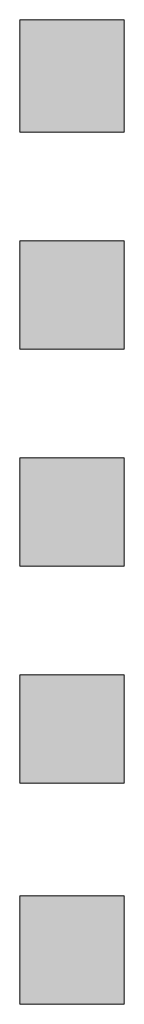
# Model space of a CAD drawing. Units: inches. Extents: x -1842 to 1363, y -1662 to 620.
# Drawn here: x -67 to -66, y -211 to -208 of the extents above; entities that cross this region are included whole.
import ezdxf

# ---------------------------------------------------------------- set-up
doc = ezdxf.new("R2010")
doc.units = ezdxf.units.IN
doc.header["$MEASUREMENT"] = 0
doc.layers.add('图层 1', color=7, linetype='Continuous')

msp = doc.modelspace()

# ---------------------------------------------------------------- hatches: boundary and pattern name
at = {"layer": '图层 1', "true_color": 0xffffff}
h = msp.add_hatch(color=7, dxfattribs=at)
h.dxf.hatch_style = 2
h.paths.add_polyline_path([(-66.5969, -208.1084), (-66.5969, -208.4591), (-66.2713, -208.4591), (-66.2713, -208.1084)])
h = msp.add_hatch(color=7, dxfattribs=at)
h.dxf.hatch_style = 2
h.paths.add_polyline_path([(-66.5969, -208.1084), (-66.5969, -208.4591), (-66.2713, -208.4591), (-66.2713, -208.1084)])
h = msp.add_hatch(color=7, dxfattribs=at)
h.dxf.hatch_style = 2
h.paths.add_polyline_path([(-66.5969, -208.1084), (-66.5969, -208.4591), (-66.2713, -208.4591), (-66.2713, -208.1084)])
h = msp.add_hatch(color=7, dxfattribs=at)
h.dxf.hatch_style = 2
h.paths.add_polyline_path([(-66.5969, -208.1084), (-66.5969, -208.4591), (-66.2713, -208.4591), (-66.2713, -208.1084)])
h = msp.add_hatch(color=7, dxfattribs=at)
h.dxf.hatch_style = 2
h.paths.add_polyline_path([(-66.5969, -208.1084), (-66.5969, -208.4591), (-66.2713, -208.4591), (-66.2713, -208.1084)])
h = msp.add_hatch(color=7, dxfattribs=at)
h.dxf.hatch_style = 2
h.paths.add_polyline_path([(-66.5969, -208.1084), (-66.5969, -208.4591), (-66.2713, -208.4591), (-66.2713, -208.1084)])
h = msp.add_hatch(color=7, dxfattribs=at)
h.dxf.hatch_style = 2
h.paths.add_polyline_path([(-66.5969, -208.1084), (-66.5969, -208.4591), (-66.2713, -208.4591), (-66.2713, -208.1084)])
h = msp.add_hatch(color=7, dxfattribs=at)
h.dxf.hatch_style = 2
h.paths.add_polyline_path([(-66.5969, -208.1084), (-66.5969, -208.4591), (-66.2713, -208.4591), (-66.2713, -208.1084)])
h = msp.add_hatch(color=7, dxfattribs=at)
h.dxf.hatch_style = 2
h.paths.add_polyline_path([(-66.5969, -208.1084), (-66.5969, -208.4591), (-66.2713, -208.4591), (-66.2713, -208.1084)])
h = msp.add_hatch(color=7, dxfattribs=at)
h.dxf.hatch_style = 2
h.paths.add_polyline_path([(-66.5969, -208.1084), (-66.5969, -208.4591), (-66.2713, -208.4591), (-66.2713, -208.1084)])
h = msp.add_hatch(color=7, dxfattribs=at)
h.dxf.hatch_style = 2
h.paths.add_polyline_path([(-66.5969, -208.1084), (-66.5969, -208.4591), (-66.2713, -208.4591), (-66.2713, -208.1084)])
h = msp.add_hatch(color=7, dxfattribs=at)
h.dxf.hatch_style = 2
h.paths.add_polyline_path([(-66.5969, -208.1084), (-66.5969, -208.4591), (-66.2713, -208.4591), (-66.2713, -208.1084)])
h = msp.add_hatch(color=7, dxfattribs=at)
h.dxf.hatch_style = 2
h.paths.add_polyline_path([(-66.5969, -208.1084), (-66.5969, -208.4591), (-66.2713, -208.4591), (-66.2713, -208.1084)])
h = msp.add_hatch(color=7, dxfattribs=at)
h.dxf.hatch_style = 2
h.paths.add_polyline_path([(-66.5969, -208.1084), (-66.5969, -208.4591), (-66.2713, -208.4591), (-66.2713, -208.1084)])
h = msp.add_hatch(color=7, dxfattribs=at)
h.dxf.hatch_style = 2
h.paths.add_polyline_path([(-66.5969, -208.1084), (-66.5969, -208.4591), (-66.2713, -208.4591), (-66.2713, -208.1084)])
h = msp.add_hatch(color=7, dxfattribs=at)
h.dxf.hatch_style = 2
h.paths.add_polyline_path([(-66.5969, -208.1084), (-66.5969, -208.4591), (-66.2713, -208.4591), (-66.2713, -208.1084)])
h = msp.add_hatch(color=7, dxfattribs=at)
h.dxf.hatch_style = 2
h.paths.add_polyline_path([(-66.5969, -208.1084), (-66.5969, -208.4591), (-66.2713, -208.4591), (-66.2713, -208.1084)])
h = msp.add_hatch(color=7, dxfattribs=at)
h.dxf.hatch_style = 2
h.paths.add_polyline_path([(-66.5969, -208.1084), (-66.5969, -208.4591), (-66.2713, -208.4591), (-66.2713, -208.1084)])
h = msp.add_hatch(color=7, dxfattribs=at)
h.dxf.hatch_style = 2
h.paths.add_polyline_path([(-66.5969, -208.1084), (-66.5969, -208.4591), (-66.2713, -208.4591), (-66.2713, -208.1084)])
h = msp.add_hatch(color=7, dxfattribs=at)
h.dxf.hatch_style = 2
h.paths.add_polyline_path([(-66.5969, -208.1084), (-66.5969, -208.4591), (-66.2713, -208.4591), (-66.2713, -208.1084)])
h = msp.add_hatch(color=7, dxfattribs=at)
h.dxf.hatch_style = 2
h.paths.add_polyline_path([(-66.5969, -208.1084), (-66.5969, -208.4591), (-66.2713, -208.4591), (-66.2713, -208.1084)])
h = msp.add_hatch(color=7, dxfattribs=at)
h.dxf.hatch_style = 2
h.paths.add_polyline_path([(-66.5969, -208.1084), (-66.5969, -208.4591), (-66.2713, -208.4591), (-66.2713, -208.1084)])
h = msp.add_hatch(color=7, dxfattribs=at)
h.dxf.hatch_style = 2
h.paths.add_polyline_path([(-66.5969, -208.1084), (-66.5969, -208.4591), (-66.2713, -208.4591), (-66.2713, -208.1084)])
h = msp.add_hatch(color=7, dxfattribs=at)
h.dxf.hatch_style = 2
h.paths.add_polyline_path([(-66.5969, -208.7972), (-66.5969, -209.1354), (-66.2713, -209.1354), (-66.2713, -208.7972)])
h = msp.add_hatch(color=7, dxfattribs=at)
h.dxf.hatch_style = 2
h.paths.add_polyline_path([(-66.5969, -208.7972), (-66.5969, -209.1354), (-66.2713, -209.1354), (-66.2713, -208.7972)])
h = msp.add_hatch(color=7, dxfattribs=at)
h.dxf.hatch_style = 2
h.paths.add_polyline_path([(-66.5969, -208.7972), (-66.5969, -209.1354), (-66.2713, -209.1354), (-66.2713, -208.7972)])
h = msp.add_hatch(color=7, dxfattribs=at)
h.dxf.hatch_style = 2
h.paths.add_polyline_path([(-66.5969, -208.7972), (-66.5969, -209.1354), (-66.2713, -209.1354), (-66.2713, -208.7972)])
h = msp.add_hatch(color=7, dxfattribs=at)
h.dxf.hatch_style = 2
h.paths.add_polyline_path([(-66.5969, -208.7972), (-66.5969, -209.1354), (-66.2713, -209.1354), (-66.2713, -208.7972)])
h = msp.add_hatch(color=7, dxfattribs=at)
h.dxf.hatch_style = 2
h.paths.add_polyline_path([(-66.5969, -208.7972), (-66.5969, -209.1354), (-66.2713, -209.1354), (-66.2713, -208.7972)])
h = msp.add_hatch(color=7, dxfattribs=at)
h.dxf.hatch_style = 2
h.paths.add_polyline_path([(-66.5969, -208.7972), (-66.5969, -209.1354), (-66.2713, -209.1354), (-66.2713, -208.7972)])
h = msp.add_hatch(color=7, dxfattribs=at)
h.dxf.hatch_style = 2
h.paths.add_polyline_path([(-66.5969, -208.7972), (-66.5969, -209.1354), (-66.2713, -209.1354), (-66.2713, -208.7972)])
h = msp.add_hatch(color=7, dxfattribs=at)
h.dxf.hatch_style = 2
h.paths.add_polyline_path([(-66.5969, -209.4735), (-66.5969, -209.8117), (-66.2713, -209.8117), (-66.2713, -209.4735)])
h = msp.add_hatch(color=7, dxfattribs=at)
h.dxf.hatch_style = 2
h.paths.add_polyline_path([(-66.5969, -209.4735), (-66.5969, -209.8117), (-66.2713, -209.8117), (-66.2713, -209.4735)])
h = msp.add_hatch(color=7, dxfattribs=at)
h.dxf.hatch_style = 2
h.paths.add_polyline_path([(-66.5969, -209.4735), (-66.5969, -209.8117), (-66.2713, -209.8117), (-66.2713, -209.4735)])
h = msp.add_hatch(color=7, dxfattribs=at)
h.dxf.hatch_style = 2
h.paths.add_polyline_path([(-66.5969, -209.4735), (-66.5969, -209.8117), (-66.2713, -209.8117), (-66.2713, -209.4735)])
h = msp.add_hatch(color=7, dxfattribs=at)
h.dxf.hatch_style = 2
h.paths.add_polyline_path([(-66.5969, -209.4735), (-66.5969, -209.8117), (-66.2713, -209.8117), (-66.2713, -209.4735)])
h = msp.add_hatch(color=7, dxfattribs=at)
h.dxf.hatch_style = 2
h.paths.add_polyline_path([(-66.5969, -209.4735), (-66.5969, -209.8117), (-66.2713, -209.8117), (-66.2713, -209.4735)])
h = msp.add_hatch(color=7, dxfattribs=at)
h.dxf.hatch_style = 2
h.paths.add_polyline_path([(-66.5969, -209.4735), (-66.5969, -209.8117), (-66.2713, -209.8117), (-66.2713, -209.4735)])
h = msp.add_hatch(color=7, dxfattribs=at)
h.dxf.hatch_style = 2
h.paths.add_polyline_path([(-66.5969, -209.4735), (-66.5969, -209.8117), (-66.2713, -209.8117), (-66.2713, -209.4735)])
h = msp.add_hatch(color=7, dxfattribs=at)
h.dxf.hatch_style = 2
h.paths.add_polyline_path([(-66.5969, -209.4735), (-66.5969, -209.8117), (-66.2713, -209.8117), (-66.2713, -209.4735)])
h = msp.add_hatch(color=7, dxfattribs=at)
h.dxf.hatch_style = 2
h.paths.add_polyline_path([(-66.5969, -209.4735), (-66.5969, -209.8117), (-66.2713, -209.8117), (-66.2713, -209.4735)])
h = msp.add_hatch(color=7, dxfattribs=at)
h.dxf.hatch_style = 2
h.paths.add_polyline_path([(-66.5969, -209.4735), (-66.5969, -209.8117), (-66.2713, -209.8117), (-66.2713, -209.4735)])
h = msp.add_hatch(color=7, dxfattribs=at)
h.dxf.hatch_style = 2
h.paths.add_polyline_path([(-66.5969, -209.4735), (-66.5969, -209.8117), (-66.2713, -209.8117), (-66.2713, -209.4735)])
h = msp.add_hatch(color=7, dxfattribs=at)
h.dxf.hatch_style = 2
h.paths.add_polyline_path([(-66.5969, -209.4735), (-66.5969, -209.8117), (-66.2713, -209.8117), (-66.2713, -209.4735)])
h = msp.add_hatch(color=7, dxfattribs=at)
h.dxf.hatch_style = 2
h.paths.add_polyline_path([(-66.5969, -209.4735), (-66.5969, -209.8117), (-66.2713, -209.8117), (-66.2713, -209.4735)])
h = msp.add_hatch(color=7, dxfattribs=at)
h.dxf.hatch_style = 2
h.paths.add_polyline_path([(-66.5969, -209.4735), (-66.5969, -209.8117), (-66.2713, -209.8117), (-66.2713, -209.4735)])
h = msp.add_hatch(color=7, dxfattribs=at)
h.dxf.hatch_style = 2
h.paths.add_polyline_path([(-66.5969, -209.4735), (-66.5969, -209.8117), (-66.2713, -209.8117), (-66.2713, -209.4735)])
h = msp.add_hatch(color=7, dxfattribs=at)
h.dxf.hatch_style = 2
h.paths.add_polyline_path([(-66.5969, -209.4735), (-66.5969, -209.8117), (-66.2713, -209.8117), (-66.2713, -209.4735)])
h = msp.add_hatch(color=7, dxfattribs=at)
h.dxf.hatch_style = 2
h.paths.add_polyline_path([(-66.5969, -209.4735), (-66.5969, -209.8117), (-66.2713, -209.8117), (-66.2713, -209.4735)])
h = msp.add_hatch(color=7, dxfattribs=at)
h.dxf.hatch_style = 2
h.paths.add_polyline_path([(-66.5969, -209.4735), (-66.5969, -209.8117), (-66.2713, -209.8117), (-66.2713, -209.4735)])
h = msp.add_hatch(color=7, dxfattribs=at)
h.dxf.hatch_style = 2
h.paths.add_polyline_path([(-66.5969, -209.4735), (-66.5969, -209.8117), (-66.2713, -209.8117), (-66.2713, -209.4735)])
h = msp.add_hatch(color=7, dxfattribs=at)
h.dxf.hatch_style = 2
h.paths.add_polyline_path([(-66.5969, -209.4735), (-66.5969, -209.8117), (-66.2713, -209.8117), (-66.2713, -209.4735)])
h = msp.add_hatch(color=7, dxfattribs=at)
h.dxf.hatch_style = 2
h.paths.add_polyline_path([(-66.5969, -209.4735), (-66.5969, -209.8117), (-66.2713, -209.8117), (-66.2713, -209.4735)])
h = msp.add_hatch(color=7, dxfattribs=at)
h.dxf.hatch_style = 2
h.paths.add_polyline_path([(-66.5969, -209.4735), (-66.5969, -209.8117), (-66.2713, -209.8117), (-66.2713, -209.4735)])
h = msp.add_hatch(color=7, dxfattribs=at)
h.dxf.hatch_style = 2
h.paths.add_polyline_path([(-66.5969, -209.4735), (-66.5969, -209.8117), (-66.2713, -209.8117), (-66.2713, -209.4735)])
h = msp.add_hatch(color=7, dxfattribs=at)
h.dxf.hatch_style = 2
h.paths.add_polyline_path([(-66.5969, -210.1499), (-66.5969, -210.488), (-66.2713, -210.488), (-66.2713, -210.1499)])
h = msp.add_hatch(color=7, dxfattribs=at)
h.dxf.hatch_style = 2
h.paths.add_polyline_path([(-66.5969, -210.1499), (-66.5969, -210.488), (-66.2713, -210.488), (-66.2713, -210.1499)])
h = msp.add_hatch(color=7, dxfattribs=at)
h.dxf.hatch_style = 2
h.paths.add_polyline_path([(-66.5969, -210.1499), (-66.5969, -210.488), (-66.2713, -210.488), (-66.2713, -210.1499)])
h = msp.add_hatch(color=7, dxfattribs=at)
h.dxf.hatch_style = 2
h.paths.add_polyline_path([(-66.5969, -210.1499), (-66.5969, -210.488), (-66.2713, -210.488), (-66.2713, -210.1499)])
h = msp.add_hatch(color=7, dxfattribs=at)
h.dxf.hatch_style = 2
h.paths.add_polyline_path([(-66.5969, -210.1499), (-66.5969, -210.488), (-66.2713, -210.488), (-66.2713, -210.1499)])
h = msp.add_hatch(color=7, dxfattribs=at)
h.dxf.hatch_style = 2
h.paths.add_polyline_path([(-66.5969, -210.1499), (-66.5969, -210.488), (-66.2713, -210.488), (-66.2713, -210.1499)])
h = msp.add_hatch(color=7, dxfattribs=at)
h.dxf.hatch_style = 2
h.paths.add_polyline_path([(-66.5969, -210.1499), (-66.5969, -210.488), (-66.2713, -210.488), (-66.2713, -210.1499)])
h = msp.add_hatch(color=7, dxfattribs=at)
h.dxf.hatch_style = 2
h.paths.add_polyline_path([(-66.5969, -210.1499), (-66.5969, -210.488), (-66.2713, -210.488), (-66.2713, -210.1499)])
h = msp.add_hatch(color=7, dxfattribs=at)
h.dxf.hatch_style = 2
h.paths.add_polyline_path([(-66.5969, -210.1499), (-66.5969, -210.488), (-66.2713, -210.488), (-66.2713, -210.1499)])
h = msp.add_hatch(color=7, dxfattribs=at)
h.dxf.hatch_style = 2
h.paths.add_polyline_path([(-66.5969, -210.1499), (-66.5969, -210.488), (-66.2713, -210.488), (-66.2713, -210.1499)])
h = msp.add_hatch(color=7, dxfattribs=at)
h.dxf.hatch_style = 2
h.paths.add_polyline_path([(-66.5969, -210.1499), (-66.5969, -210.488), (-66.2713, -210.488), (-66.2713, -210.1499)])
h = msp.add_hatch(color=7, dxfattribs=at)
h.dxf.hatch_style = 2
h.paths.add_polyline_path([(-66.5969, -210.1499), (-66.5969, -210.488), (-66.2713, -210.488), (-66.2713, -210.1499)])
h = msp.add_hatch(color=7, dxfattribs=at)
h.dxf.hatch_style = 2
h.paths.add_polyline_path([(-66.5969, -210.1499), (-66.5969, -210.488), (-66.2713, -210.488), (-66.2713, -210.1499)])
h = msp.add_hatch(color=7, dxfattribs=at)
h.dxf.hatch_style = 2
h.paths.add_polyline_path([(-66.5969, -210.1499), (-66.5969, -210.488), (-66.2713, -210.488), (-66.2713, -210.1499)])
h = msp.add_hatch(color=7, dxfattribs=at)
h.dxf.hatch_style = 2
h.paths.add_polyline_path([(-66.5969, -210.1499), (-66.5969, -210.488), (-66.2713, -210.488), (-66.2713, -210.1499)])
h = msp.add_hatch(color=7, dxfattribs=at)
h.dxf.hatch_style = 2
h.paths.add_polyline_path([(-66.5969, -210.1499), (-66.5969, -210.488), (-66.2713, -210.488), (-66.2713, -210.1499)])
h = msp.add_hatch(color=7, dxfattribs=at)
h.dxf.hatch_style = 2
h.paths.add_polyline_path([(-66.5969, -210.1499), (-66.5969, -210.488), (-66.2713, -210.488), (-66.2713, -210.1499)])
h = msp.add_hatch(color=7, dxfattribs=at)
h.dxf.hatch_style = 2
h.paths.add_polyline_path([(-66.5969, -210.1499), (-66.5969, -210.488), (-66.2713, -210.488), (-66.2713, -210.1499)])
h = msp.add_hatch(color=7, dxfattribs=at)
h.dxf.hatch_style = 2
h.paths.add_polyline_path([(-66.5969, -210.1499), (-66.5969, -210.488), (-66.2713, -210.488), (-66.2713, -210.1499)])
h = msp.add_hatch(color=7, dxfattribs=at)
h.dxf.hatch_style = 2
h.paths.add_polyline_path([(-66.5969, -210.1499), (-66.5969, -210.488), (-66.2713, -210.488), (-66.2713, -210.1499)])
h = msp.add_hatch(color=7, dxfattribs=at)
h.dxf.hatch_style = 2
h.paths.add_polyline_path([(-66.5969, -210.1499), (-66.5969, -210.488), (-66.2713, -210.488), (-66.2713, -210.1499)])
h = msp.add_hatch(color=7, dxfattribs=at)
h.dxf.hatch_style = 2
h.paths.add_polyline_path([(-66.5969, -210.1499), (-66.5969, -210.488), (-66.2713, -210.488), (-66.2713, -210.1499)])
h = msp.add_hatch(color=7, dxfattribs=at)
h.dxf.hatch_style = 2
h.paths.add_polyline_path([(-66.5969, -210.1499), (-66.5969, -210.488), (-66.2713, -210.488), (-66.2713, -210.1499)])
h = msp.add_hatch(color=7, dxfattribs=at)
h.dxf.hatch_style = 2
h.paths.add_polyline_path([(-66.5969, -210.1499), (-66.5969, -210.488), (-66.2713, -210.488), (-66.2713, -210.1499)])
h = msp.add_hatch(color=7, dxfattribs=at)
h.dxf.hatch_style = 2
h.paths.add_polyline_path([(-66.5969, -210.1499), (-66.5969, -210.488), (-66.2713, -210.488), (-66.2713, -210.1499)])
h = msp.add_hatch(color=7, dxfattribs=at)
h.dxf.hatch_style = 2
h.paths.add_polyline_path([(-66.5969, -210.1499), (-66.5969, -210.488), (-66.2713, -210.488), (-66.2713, -210.1499)])
h = msp.add_hatch(color=7, dxfattribs=at)
h.dxf.hatch_style = 2
h.paths.add_polyline_path([(-66.5969, -210.1499), (-66.5969, -210.488), (-66.2713, -210.488), (-66.2713, -210.1499)])
h = msp.add_hatch(color=7, dxfattribs=at)
h.dxf.hatch_style = 2
h.paths.add_polyline_path([(-66.5969, -210.1499), (-66.5969, -210.488), (-66.2713, -210.488), (-66.2713, -210.1499)])
h = msp.add_hatch(color=7, dxfattribs=at)
h.dxf.hatch_style = 2
h.paths.add_polyline_path([(-66.5969, -210.8387), (-66.5969, -211.1768), (-66.2713, -211.1768), (-66.2713, -210.8387)])
h = msp.add_hatch(color=7, dxfattribs=at)
h.dxf.hatch_style = 2
h.paths.add_polyline_path([(-66.5969, -210.8387), (-66.5969, -211.1768), (-66.2713, -211.1768), (-66.2713, -210.8387)])
h = msp.add_hatch(color=7, dxfattribs=at)
h.dxf.hatch_style = 2
h.paths.add_polyline_path([(-66.5969, -210.8387), (-66.5969, -211.1768), (-66.2713, -211.1768), (-66.2713, -210.8387)])
h = msp.add_hatch(color=7, dxfattribs=at)
h.dxf.hatch_style = 2
h.paths.add_polyline_path([(-66.5969, -210.8387), (-66.5969, -211.1768), (-66.2713, -211.1768), (-66.2713, -210.8387)])
h = msp.add_hatch(color=7, dxfattribs=at)
h.dxf.hatch_style = 2
h.paths.add_polyline_path([(-66.5969, -210.8387), (-66.5969, -211.1768), (-66.2713, -211.1768), (-66.2713, -210.8387)])
h = msp.add_hatch(color=7, dxfattribs=at)
h.dxf.hatch_style = 2
h.paths.add_polyline_path([(-66.5969, -210.8387), (-66.5969, -211.1768), (-66.2713, -211.1768), (-66.2713, -210.8387)])
h = msp.add_hatch(color=7, dxfattribs=at)
h.dxf.hatch_style = 2
h.paths.add_polyline_path([(-66.5969, -210.8387), (-66.5969, -211.1768), (-66.2713, -211.1768), (-66.2713, -210.8387)])
h = msp.add_hatch(color=7, dxfattribs=at)
h.dxf.hatch_style = 2
h.paths.add_polyline_path([(-66.5969, -210.8387), (-66.5969, -211.1768), (-66.2713, -211.1768), (-66.2713, -210.8387)])
h = msp.add_hatch(color=7, dxfattribs=at)
h.dxf.hatch_style = 2
h.paths.add_polyline_path([(-66.5969, -210.8387), (-66.5969, -211.1768), (-66.2713, -211.1768), (-66.2713, -210.8387)])
h = msp.add_hatch(color=7, dxfattribs=at)
h.dxf.hatch_style = 2
h.paths.add_polyline_path([(-66.5969, -210.8387), (-66.5969, -211.1768), (-66.2713, -211.1768), (-66.2713, -210.8387)])
h = msp.add_hatch(color=7, dxfattribs=at)
h.dxf.hatch_style = 2
h.paths.add_polyline_path([(-66.5969, -210.8387), (-66.5969, -211.1768), (-66.2713, -211.1768), (-66.2713, -210.8387)])
h = msp.add_hatch(color=7, dxfattribs=at)
h.dxf.hatch_style = 2
h.paths.add_polyline_path([(-66.5969, -210.8387), (-66.5969, -211.1768), (-66.2713, -211.1768), (-66.2713, -210.8387)])
h = msp.add_hatch(color=7, dxfattribs=at)
h.dxf.hatch_style = 2
h.paths.add_polyline_path([(-66.5969, -210.8387), (-66.5969, -211.1768), (-66.2713, -211.1768), (-66.2713, -210.8387)])
h = msp.add_hatch(color=7, dxfattribs=at)
h.dxf.hatch_style = 2
h.paths.add_polyline_path([(-66.5969, -210.8387), (-66.5969, -211.1768), (-66.2713, -211.1768), (-66.2713, -210.8387)])
h = msp.add_hatch(color=7, dxfattribs=at)
h.dxf.hatch_style = 2
h.paths.add_polyline_path([(-66.5969, -210.8387), (-66.5969, -211.1768), (-66.2713, -211.1768), (-66.2713, -210.8387)])
h = msp.add_hatch(color=7, dxfattribs=at)
h.dxf.hatch_style = 2
h.paths.add_polyline_path([(-66.5969, -210.8387), (-66.5969, -211.1768), (-66.2713, -211.1768), (-66.2713, -210.8387)])
h = msp.add_hatch(color=7, dxfattribs=at)
h.dxf.hatch_style = 2
h.paths.add_polyline_path([(-66.5969, -210.8387), (-66.5969, -211.1768), (-66.2713, -211.1768), (-66.2713, -210.8387)])
h = msp.add_hatch(color=7, dxfattribs=at)
h.dxf.hatch_style = 2
h.paths.add_polyline_path([(-66.5969, -210.8387), (-66.5969, -211.1768), (-66.2713, -211.1768), (-66.2713, -210.8387)])
h = msp.add_hatch(color=7, dxfattribs=at)
h.dxf.hatch_style = 2
h.paths.add_polyline_path([(-66.5969, -210.8387), (-66.5969, -211.1768), (-66.2713, -211.1768), (-66.2713, -210.8387)])
h = msp.add_hatch(color=7, dxfattribs=at)
h.dxf.hatch_style = 2
h.paths.add_polyline_path([(-66.5969, -210.8387), (-66.5969, -211.1768), (-66.2713, -211.1768), (-66.2713, -210.8387)])
h = msp.add_hatch(color=7, dxfattribs=at)
h.dxf.hatch_style = 2
h.paths.add_polyline_path([(-66.5969, -210.8387), (-66.5969, -211.1768), (-66.2713, -211.1768), (-66.2713, -210.8387)])
h = msp.add_hatch(color=7, dxfattribs=at)
h.dxf.hatch_style = 2
h.paths.add_polyline_path([(-66.5969, -210.8387), (-66.5969, -211.1768), (-66.2713, -211.1768), (-66.2713, -210.8387)])
h = msp.add_hatch(color=7, dxfattribs=at)
h.dxf.hatch_style = 2
h.paths.add_polyline_path([(-66.5969, -210.8387), (-66.5969, -211.1768), (-66.2713, -211.1768), (-66.2713, -210.8387)])
h = msp.add_hatch(color=7, dxfattribs=at)
h.dxf.hatch_style = 2
h.paths.add_polyline_path([(-66.5969, -210.8387), (-66.5969, -211.1768), (-66.2713, -211.1768), (-66.2713, -210.8387)])
h = msp.add_hatch(color=7, dxfattribs=at)
h.dxf.hatch_style = 2
h.paths.add_polyline_path([(-66.5969, -210.8387), (-66.5969, -211.1768), (-66.2713, -211.1768), (-66.2713, -210.8387)])
h = msp.add_hatch(color=7, dxfattribs=at)
h.dxf.hatch_style = 2
h.paths.add_polyline_path([(-66.5969, -210.8387), (-66.5969, -211.1768), (-66.2713, -211.1768), (-66.2713, -210.8387)])
h = msp.add_hatch(color=7, dxfattribs=at)
h.dxf.hatch_style = 2
h.paths.add_polyline_path([(-66.5969, -210.8387), (-66.5969, -211.1768), (-66.2713, -211.1768), (-66.2713, -210.8387)])
h = msp.add_hatch(color=7, dxfattribs=at)
h.dxf.hatch_style = 2
h.paths.add_polyline_path([(-66.5969, -210.8387), (-66.5969, -211.1768), (-66.2713, -211.1768), (-66.2713, -210.8387)])
h = msp.add_hatch(color=7, dxfattribs=at)
h.dxf.hatch_style = 2
h.paths.add_polyline_path([(-66.5969, -210.8387), (-66.5969, -211.1768), (-66.2713, -211.1768), (-66.2713, -210.8387)])
h = msp.add_hatch(color=7, dxfattribs=at)
h.dxf.hatch_style = 2
h.paths.add_polyline_path([(-66.5969, -210.8387), (-66.5969, -211.1768), (-66.2713, -211.1768), (-66.2713, -210.8387)])
h = msp.add_hatch(color=7, dxfattribs=at)
h.dxf.hatch_style = 2
h.paths.add_polyline_path([(-66.5969, -210.8387), (-66.5969, -211.1768), (-66.2713, -211.1768), (-66.2713, -210.8387)])
h = msp.add_hatch(color=7, dxfattribs=at)
h.dxf.hatch_style = 2
h.paths.add_polyline_path([(-66.5969, -210.8387), (-66.5969, -211.1768), (-66.2713, -211.1768), (-66.2713, -210.8387)])
h = msp.add_hatch(color=7, dxfattribs=at)
h.dxf.hatch_style = 2
h.paths.add_polyline_path([(-66.5969, -210.8387), (-66.5969, -211.1768), (-66.2713, -211.1768), (-66.2713, -210.8387)])
h = msp.add_hatch(color=7, dxfattribs=at)
h.dxf.hatch_style = 2
h.paths.add_polyline_path([(-66.5969, -210.8387), (-66.5969, -211.1768), (-66.2713, -211.1768), (-66.2713, -210.8387)])
h = msp.add_hatch(color=7, dxfattribs=at)
h.dxf.hatch_style = 2
h.paths.add_polyline_path([(-66.5969, -210.8387), (-66.5969, -211.1768), (-66.2713, -211.1768), (-66.2713, -210.8387)])

# ---------------------------------------------------------------- linework, layer by layer
at = {"layer": '图层 1', "lineweight": 0}
for points in [[(-66.5969, -208.1084), (-66.5969, -208.4591), (-66.2713, -208.4591), (-66.2713, -208.1084), (-66.5969, -208.1084)], [(-66.5969, -208.1084), (-66.5969, -208.4591), (-66.2713, -208.4591), (-66.2713, -208.1084), (-66.5969, -208.1084)], [(-66.5969, -208.1084), (-66.5969, -208.4591), (-66.2713, -208.4591), (-66.2713, -208.1084), (-66.5969, -208.1084)], [(-66.5969, -208.1084), (-66.5969, -208.4591), (-66.2713, -208.4591), (-66.2713, -208.1084), (-66.5969, -208.1084)], [(-66.5969, -208.1084), (-66.5969, -208.4591), (-66.2713, -208.4591), (-66.2713, -208.1084), (-66.5969, -208.1084)], [(-66.5969, -208.1084), (-66.5969, -208.4591), (-66.2713, -208.4591), (-66.2713, -208.1084), (-66.5969, -208.1084)], [(-66.5969, -208.1084), (-66.5969, -208.4591), (-66.2713, -208.4591), (-66.2713, -208.1084), (-66.5969, -208.1084)], [(-66.5969, -208.1084), (-66.5969, -208.4591), (-66.2713, -208.4591), (-66.2713, -208.1084), (-66.5969, -208.1084)], [(-66.5969, -208.1084), (-66.5969, -208.4591), (-66.2713, -208.4591), (-66.2713, -208.1084), (-66.5969, -208.1084)], [(-66.5969, -208.1084), (-66.5969, -208.4591), (-66.2713, -208.4591), (-66.2713, -208.1084), (-66.5969, -208.1084)], [(-66.5969, -208.1084), (-66.5969, -208.4591), (-66.2713, -208.4591), (-66.2713, -208.1084), (-66.5969, -208.1084)], [(-66.5969, -208.1084), (-66.5969, -208.4591), (-66.2713, -208.4591), (-66.2713, -208.1084), (-66.5969, -208.1084)], [(-66.5969, -208.1084), (-66.5969, -208.4591), (-66.2713, -208.4591), (-66.2713, -208.1084), (-66.5969, -208.1084)], [(-66.5969, -208.1084), (-66.5969, -208.4591), (-66.2713, -208.4591), (-66.2713, -208.1084), (-66.5969, -208.1084)], [(-66.5969, -208.1084), (-66.5969, -208.4591), (-66.2713, -208.4591), (-66.2713, -208.1084), (-66.5969, -208.1084)], [(-66.5969, -208.1084), (-66.5969, -208.4591), (-66.2713, -208.4591), (-66.2713, -208.1084), (-66.5969, -208.1084)], [(-66.5969, -208.1084), (-66.5969, -208.4591), (-66.2713, -208.4591), (-66.2713, -208.1084), (-66.5969, -208.1084)], [(-66.5969, -208.1084), (-66.5969, -208.4591), (-66.2713, -208.4591), (-66.2713, -208.1084), (-66.5969, -208.1084)], [(-66.5969, -208.1084), (-66.5969, -208.4591), (-66.2713, -208.4591), (-66.2713, -208.1084), (-66.5969, -208.1084)], [(-66.5969, -208.1084), (-66.5969, -208.4591), (-66.2713, -208.4591), (-66.2713, -208.1084), (-66.5969, -208.1084)], [(-66.5969, -208.1084), (-66.5969, -208.4591), (-66.2713, -208.4591), (-66.2713, -208.1084), (-66.5969, -208.1084)], [(-66.5969, -208.1084), (-66.5969, -208.4591), (-66.2713, -208.4591), (-66.2713, -208.1084), (-66.5969, -208.1084)], [(-66.5969, -208.1084), (-66.5969, -208.4591), (-66.2713, -208.4591), (-66.2713, -208.1084), (-66.5969, -208.1084)], [(-66.5969, -208.7972), (-66.5969, -209.1354), (-66.2713, -209.1354), (-66.2713, -208.7972), (-66.5969, -208.7972)], [(-66.5969, -208.7972), (-66.5969, -209.1354), (-66.2713, -209.1354), (-66.2713, -208.7972), (-66.5969, -208.7972)], [(-66.5969, -208.7972), (-66.5969, -209.1354), (-66.2713, -209.1354), (-66.2713, -208.7972), (-66.5969, -208.7972)], [(-66.5969, -208.7972), (-66.5969, -209.1354), (-66.2713, -209.1354), (-66.2713, -208.7972), (-66.5969, -208.7972)], [(-66.5969, -208.7972), (-66.5969, -209.1354), (-66.2713, -209.1354), (-66.2713, -208.7972), (-66.5969, -208.7972)], [(-66.5969, -208.7972), (-66.5969, -209.1354), (-66.2713, -209.1354), (-66.2713, -208.7972), (-66.5969, -208.7972)], [(-66.5969, -208.7972), (-66.5969, -209.1354), (-66.2713, -209.1354), (-66.2713, -208.7972), (-66.5969, -208.7972)], [(-66.5969, -208.7972), (-66.5969, -209.1354), (-66.2713, -209.1354), (-66.2713, -208.7972), (-66.5969, -208.7972)], [(-66.5969, -209.4735), (-66.5969, -209.8117), (-66.2713, -209.8117), (-66.2713, -209.4735), (-66.5969, -209.4735)], [(-66.5969, -209.4735), (-66.5969, -209.8117), (-66.2713, -209.8117), (-66.2713, -209.4735), (-66.5969, -209.4735)], [(-66.5969, -209.4735), (-66.5969, -209.8117), (-66.2713, -209.8117), (-66.2713, -209.4735), (-66.5969, -209.4735)], [(-66.5969, -209.4735), (-66.5969, -209.8117), (-66.2713, -209.8117), (-66.2713, -209.4735), (-66.5969, -209.4735)], [(-66.5969, -209.4735), (-66.5969, -209.8117), (-66.2713, -209.8117), (-66.2713, -209.4735), (-66.5969, -209.4735)], [(-66.5969, -209.4735), (-66.5969, -209.8117), (-66.2713, -209.8117), (-66.2713, -209.4735), (-66.5969, -209.4735)], [(-66.5969, -209.4735), (-66.5969, -209.8117), (-66.2713, -209.8117), (-66.2713, -209.4735), (-66.5969, -209.4735)], [(-66.5969, -209.4735), (-66.5969, -209.8117), (-66.2713, -209.8117), (-66.2713, -209.4735), (-66.5969, -209.4735)], [(-66.5969, -209.4735), (-66.5969, -209.8117), (-66.2713, -209.8117), (-66.2713, -209.4735), (-66.5969, -209.4735)], [(-66.5969, -209.4735), (-66.5969, -209.8117), (-66.2713, -209.8117), (-66.2713, -209.4735), (-66.5969, -209.4735)], [(-66.5969, -209.4735), (-66.5969, -209.8117), (-66.2713, -209.8117), (-66.2713, -209.4735), (-66.5969, -209.4735)], [(-66.5969, -209.4735), (-66.5969, -209.8117), (-66.2713, -209.8117), (-66.2713, -209.4735), (-66.5969, -209.4735)], [(-66.5969, -209.4735), (-66.5969, -209.8117), (-66.2713, -209.8117), (-66.2713, -209.4735), (-66.5969, -209.4735)], [(-66.5969, -209.4735), (-66.5969, -209.8117), (-66.2713, -209.8117), (-66.2713, -209.4735), (-66.5969, -209.4735)], [(-66.5969, -209.4735), (-66.5969, -209.8117), (-66.2713, -209.8117), (-66.2713, -209.4735), (-66.5969, -209.4735)], [(-66.5969, -209.4735), (-66.5969, -209.8117), (-66.2713, -209.8117), (-66.2713, -209.4735), (-66.5969, -209.4735)], [(-66.5969, -209.4735), (-66.5969, -209.8117), (-66.2713, -209.8117), (-66.2713, -209.4735), (-66.5969, -209.4735)], [(-66.5969, -209.4735), (-66.5969, -209.8117), (-66.2713, -209.8117), (-66.2713, -209.4735), (-66.5969, -209.4735)], [(-66.5969, -209.4735), (-66.5969, -209.8117), (-66.2713, -209.8117), (-66.2713, -209.4735), (-66.5969, -209.4735)], [(-66.5969, -209.4735), (-66.5969, -209.8117), (-66.2713, -209.8117), (-66.2713, -209.4735), (-66.5969, -209.4735)], [(-66.5969, -209.4735), (-66.5969, -209.8117), (-66.2713, -209.8117), (-66.2713, -209.4735), (-66.5969, -209.4735)], [(-66.5969, -209.4735), (-66.5969, -209.8117), (-66.2713, -209.8117), (-66.2713, -209.4735), (-66.5969, -209.4735)], [(-66.5969, -209.4735), (-66.5969, -209.8117), (-66.2713, -209.8117), (-66.2713, -209.4735), (-66.5969, -209.4735)], [(-66.5969, -209.4735), (-66.5969, -209.8117), (-66.2713, -209.8117), (-66.2713, -209.4735), (-66.5969, -209.4735)], [(-66.5969, -210.1499), (-66.5969, -210.488), (-66.2713, -210.488), (-66.2713, -210.1499), (-66.5969, -210.1499)], [(-66.5969, -210.1499), (-66.5969, -210.488), (-66.2713, -210.488), (-66.2713, -210.1499), (-66.5969, -210.1499)], [(-66.5969, -210.1499), (-66.5969, -210.488), (-66.2713, -210.488), (-66.2713, -210.1499), (-66.5969, -210.1499)], [(-66.5969, -210.1499), (-66.5969, -210.488), (-66.2713, -210.488), (-66.2713, -210.1499), (-66.5969, -210.1499)], [(-66.5969, -210.1499), (-66.5969, -210.488), (-66.2713, -210.488), (-66.2713, -210.1499), (-66.5969, -210.1499)], [(-66.5969, -210.1499), (-66.5969, -210.488), (-66.2713, -210.488), (-66.2713, -210.1499), (-66.5969, -210.1499)], [(-66.5969, -210.1499), (-66.5969, -210.488), (-66.2713, -210.488), (-66.2713, -210.1499), (-66.5969, -210.1499)], [(-66.5969, -210.1499), (-66.5969, -210.488), (-66.2713, -210.488), (-66.2713, -210.1499), (-66.5969, -210.1499)], [(-66.5969, -210.1499), (-66.5969, -210.488), (-66.2713, -210.488), (-66.2713, -210.1499), (-66.5969, -210.1499)], [(-66.5969, -210.1499), (-66.5969, -210.488), (-66.2713, -210.488), (-66.2713, -210.1499), (-66.5969, -210.1499)], [(-66.5969, -210.1499), (-66.5969, -210.488), (-66.2713, -210.488), (-66.2713, -210.1499), (-66.5969, -210.1499)], [(-66.5969, -210.1499), (-66.5969, -210.488), (-66.2713, -210.488), (-66.2713, -210.1499), (-66.5969, -210.1499)], [(-66.5969, -210.1499), (-66.5969, -210.488), (-66.2713, -210.488), (-66.2713, -210.1499), (-66.5969, -210.1499)], [(-66.5969, -210.1499), (-66.5969, -210.488), (-66.2713, -210.488), (-66.2713, -210.1499), (-66.5969, -210.1499)], [(-66.5969, -210.1499), (-66.5969, -210.488), (-66.2713, -210.488), (-66.2713, -210.1499), (-66.5969, -210.1499)], [(-66.5969, -210.1499), (-66.5969, -210.488), (-66.2713, -210.488), (-66.2713, -210.1499), (-66.5969, -210.1499)], [(-66.5969, -210.1499), (-66.5969, -210.488), (-66.2713, -210.488), (-66.2713, -210.1499), (-66.5969, -210.1499)], [(-66.5969, -210.1499), (-66.5969, -210.488), (-66.2713, -210.488), (-66.2713, -210.1499), (-66.5969, -210.1499)], [(-66.5969, -210.1499), (-66.5969, -210.488), (-66.2713, -210.488), (-66.2713, -210.1499), (-66.5969, -210.1499)], [(-66.5969, -210.1499), (-66.5969, -210.488), (-66.2713, -210.488), (-66.2713, -210.1499), (-66.5969, -210.1499)], [(-66.5969, -210.1499), (-66.5969, -210.488), (-66.2713, -210.488), (-66.2713, -210.1499), (-66.5969, -210.1499)], [(-66.5969, -210.1499), (-66.5969, -210.488), (-66.2713, -210.488), (-66.2713, -210.1499), (-66.5969, -210.1499)], [(-66.5969, -210.1499), (-66.5969, -210.488), (-66.2713, -210.488), (-66.2713, -210.1499), (-66.5969, -210.1499)], [(-66.5969, -210.1499), (-66.5969, -210.488), (-66.2713, -210.488), (-66.2713, -210.1499), (-66.5969, -210.1499)], [(-66.5969, -210.1499), (-66.5969, -210.488), (-66.2713, -210.488), (-66.2713, -210.1499), (-66.5969, -210.1499)], [(-66.5969, -210.1499), (-66.5969, -210.488), (-66.2713, -210.488), (-66.2713, -210.1499), (-66.5969, -210.1499)], [(-66.5969, -210.1499), (-66.5969, -210.488), (-66.2713, -210.488), (-66.2713, -210.1499), (-66.5969, -210.1499)], [(-66.5969, -210.1499), (-66.5969, -210.488), (-66.2713, -210.488), (-66.2713, -210.1499), (-66.5969, -210.1499)], [(-66.5969, -210.8387), (-66.5969, -211.1768), (-66.2713, -211.1768), (-66.2713, -210.8387), (-66.5969, -210.8387)], [(-66.5969, -210.8387), (-66.5969, -211.1768), (-66.2713, -211.1768), (-66.2713, -210.8387), (-66.5969, -210.8387)], [(-66.5969, -210.8387), (-66.5969, -211.1768), (-66.2713, -211.1768), (-66.2713, -210.8387), (-66.5969, -210.8387)], [(-66.5969, -210.8387), (-66.5969, -211.1768), (-66.2713, -211.1768), (-66.2713, -210.8387), (-66.5969, -210.8387)], [(-66.5969, -210.8387), (-66.5969, -211.1768), (-66.2713, -211.1768), (-66.2713, -210.8387), (-66.5969, -210.8387)], [(-66.5969, -210.8387), (-66.5969, -211.1768), (-66.2713, -211.1768), (-66.2713, -210.8387), (-66.5969, -210.8387)], [(-66.5969, -210.8387), (-66.5969, -211.1768), (-66.2713, -211.1768), (-66.2713, -210.8387), (-66.5969, -210.8387)], [(-66.5969, -210.8387), (-66.5969, -211.1768), (-66.2713, -211.1768), (-66.2713, -210.8387), (-66.5969, -210.8387)], [(-66.5969, -210.8387), (-66.5969, -211.1768), (-66.2713, -211.1768), (-66.2713, -210.8387), (-66.5969, -210.8387)], [(-66.5969, -210.8387), (-66.5969, -211.1768), (-66.2713, -211.1768), (-66.2713, -210.8387), (-66.5969, -210.8387)], [(-66.5969, -210.8387), (-66.5969, -211.1768), (-66.2713, -211.1768), (-66.2713, -210.8387), (-66.5969, -210.8387)], [(-66.5969, -210.8387), (-66.5969, -211.1768), (-66.2713, -211.1768), (-66.2713, -210.8387), (-66.5969, -210.8387)], [(-66.5969, -210.8387), (-66.5969, -211.1768), (-66.2713, -211.1768), (-66.2713, -210.8387), (-66.5969, -210.8387)], [(-66.5969, -210.8387), (-66.5969, -211.1768), (-66.2713, -211.1768), (-66.2713, -210.8387), (-66.5969, -210.8387)], [(-66.5969, -210.8387), (-66.5969, -211.1768), (-66.2713, -211.1768), (-66.2713, -210.8387), (-66.5969, -210.8387)], [(-66.5969, -210.8387), (-66.5969, -211.1768), (-66.2713, -211.1768), (-66.2713, -210.8387), (-66.5969, -210.8387)], [(-66.5969, -210.8387), (-66.5969, -211.1768), (-66.2713, -211.1768), (-66.2713, -210.8387), (-66.5969, -210.8387)], [(-66.5969, -210.8387), (-66.5969, -211.1768), (-66.2713, -211.1768), (-66.2713, -210.8387), (-66.5969, -210.8387)], [(-66.5969, -210.8387), (-66.5969, -211.1768), (-66.2713, -211.1768), (-66.2713, -210.8387), (-66.5969, -210.8387)], [(-66.5969, -210.8387), (-66.5969, -211.1768), (-66.2713, -211.1768), (-66.2713, -210.8387), (-66.5969, -210.8387)], [(-66.5969, -210.8387), (-66.5969, -211.1768), (-66.2713, -211.1768), (-66.2713, -210.8387), (-66.5969, -210.8387)], [(-66.5969, -210.8387), (-66.5969, -211.1768), (-66.2713, -211.1768), (-66.2713, -210.8387), (-66.5969, -210.8387)], [(-66.5969, -210.8387), (-66.5969, -211.1768), (-66.2713, -211.1768), (-66.2713, -210.8387), (-66.5969, -210.8387)], [(-66.5969, -210.8387), (-66.5969, -211.1768), (-66.2713, -211.1768), (-66.2713, -210.8387), (-66.5969, -210.8387)], [(-66.5969, -210.8387), (-66.5969, -211.1768), (-66.2713, -211.1768), (-66.2713, -210.8387), (-66.5969, -210.8387)], [(-66.5969, -210.8387), (-66.5969, -211.1768), (-66.2713, -211.1768), (-66.2713, -210.8387), (-66.5969, -210.8387)], [(-66.5969, -210.8387), (-66.5969, -211.1768), (-66.2713, -211.1768), (-66.2713, -210.8387), (-66.5969, -210.8387)], [(-66.5969, -210.8387), (-66.5969, -211.1768), (-66.2713, -211.1768), (-66.2713, -210.8387), (-66.5969, -210.8387)], [(-66.5969, -210.8387), (-66.5969, -211.1768), (-66.2713, -211.1768), (-66.2713, -210.8387), (-66.5969, -210.8387)], [(-66.5969, -210.8387), (-66.5969, -211.1768), (-66.2713, -211.1768), (-66.2713, -210.8387), (-66.5969, -210.8387)], [(-66.5969, -210.8387), (-66.5969, -211.1768), (-66.2713, -211.1768), (-66.2713, -210.8387), (-66.5969, -210.8387)], [(-66.5969, -210.8387), (-66.5969, -211.1768), (-66.2713, -211.1768), (-66.2713, -210.8387), (-66.5969, -210.8387)], [(-66.5969, -210.8387), (-66.5969, -211.1768), (-66.2713, -211.1768), (-66.2713, -210.8387), (-66.5969, -210.8387)], [(-66.5969, -210.8387), (-66.5969, -211.1768), (-66.2713, -211.1768), (-66.2713, -210.8387), (-66.5969, -210.8387)], [(-66.5969, -210.8387), (-66.5969, -211.1768), (-66.2713, -211.1768), (-66.2713, -210.8387), (-66.5969, -210.8387)]]:
    msp.add_lwpolyline(points, dxfattribs=at)

doc.saveas('drawing.dxf')
